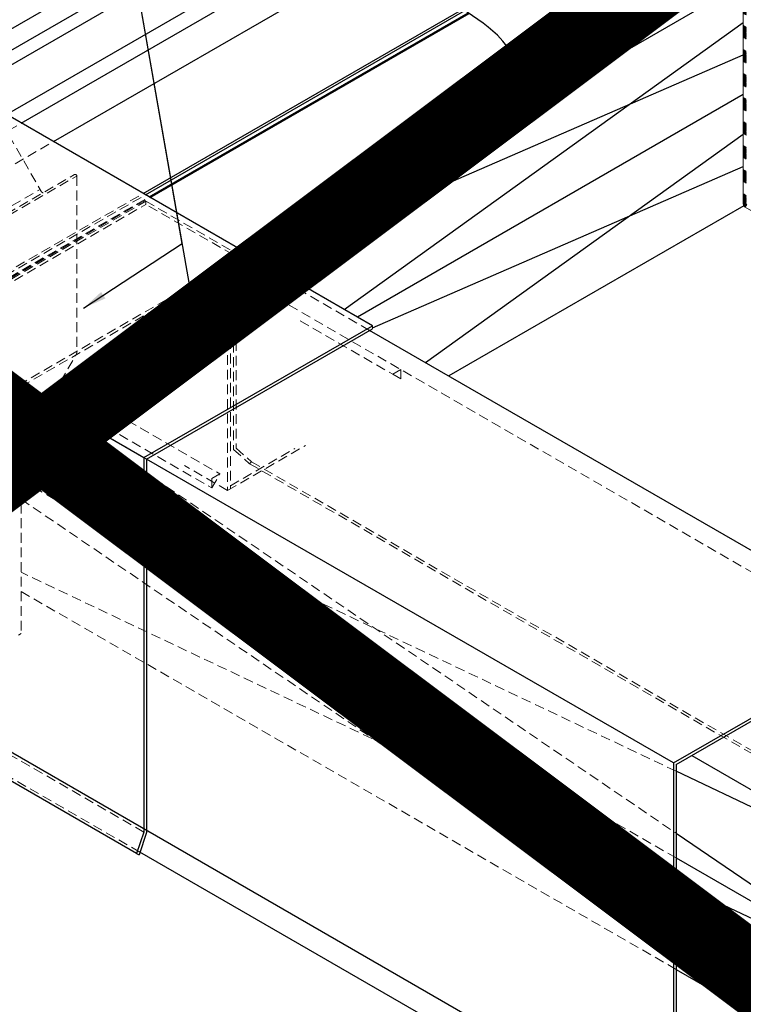
# Model space of a CAD drawing. Extents: x -2496 to 10155, y -3947 to -1781.
# Drawn here: x 5522 to 5985, y -3224 to -2593 of the extents above; entities that cross this region are included whole.
import ezdxf

# ---------------------------------------------------------------- set-up
doc = ezdxf.new("R2010")
doc.units = 0
doc.header["$LTSCALE"] = 5
doc.header["$MEASUREMENT"] = 0
doc.linetypes.add('HIDDEN', pattern=[0.375, 0.25, -0.125])
doc.layers.get('0').update_dxf_attribs({"linetype": 'CONTINUOUS'})
for name, color, linetype, lineweight in [('DECK COAT - H', 20, 'CONTINUOUS', 5), ('DECK COAT - L', 22, 'CONTINUOUS', 13), ('GLAND - L', 180, 'CONTINUOUS', 25), ('SILICONE BELLOWS - L', 22, 'CONTINUOUS', 20), ('TEXT - 4', 241, 'CONTINUOUS', 25), ('WALL - L', 42, 'CONTINUOUS', 25)]:
    doc.layers.add(name, color=color, linetype=linetype, lineweight=lineweight)
doc.dimstyles.get("Standard").update_dxf_attribs({"dimtxt": 0.18, "dimasz": 0.18, "dimexe": 0.18, "dimexo": 0.0625, "dimgap": 0.09, "dimtad": 0, "dimtih": 1, "dimtoh": 1, "dimdec": 4, "dimzin": 0, "dimdsep": 46, "dimtxsty": 'Standard', "dimcen": 0.09, "dimadec": 0, "dimazin": 0, "dimtfac": 1, "dimtdec": 4, "dimtofl": 0, "dimtmove": 0, "dimatfit": 3, "dimfxl": 1, "dimtolj": 1, "dimtzin": 0, "dimarcsym": 0})
pattern_1 = [(21.5, (8703.20675, -484.93474), (-0.091625307, 0.232604392), []), (111.5, (8703.20675, -484.93474), (-0.232604392, -0.091625307), [])]

msp = doc.modelspace()

# ---------------------------------------------------------------- hatches: boundary and pattern name
at = {"layer": 'DECK COAT - H'}
h = msp.add_hatch(dxfattribs=at)
h.set_pattern_fill('ANSI37', color=256, scale=2, angle=336.5)
h.set_pattern_definition(pattern_1)
h.paths.add_polyline_path([(5941.67, -2542.8), (5941.67, -2544.87), (5948.34, -2548.72), (5948.34, -2546.65)])
h.paths.add_polyline_path([(5955.01, -2550.49), (5955.01, -2552.57), (5961.67, -2556.42), (5961.67, -2554.34)])
h.paths.add_polyline_path([(5975.01, -2562.04), (5968.34, -2558.19), (5968.34, -2560.27), (5975.01, -2564.12)])
h.paths.add_polyline_path([(5985.56, -2568.13), (5981.68, -2565.89), (5981.68, -2567.97), (5984.6, -2569.66, -0.268152), (5985.07, -2570.47), (5985.07, -2574.03), (5986.86, -2575.07), (5986.86, -2570.35, 0.270314)])
h.paths.add_polyline_path([(5986.86, -2582.77), (5985.07, -2581.73), (5985.07, -2589.43), (5986.86, -2590.47)])
h.paths.add_polyline_path([(5986.86, -2598.17), (5985.07, -2597.13), (5985.07, -2604.83), (5986.86, -2605.87)])
h.paths.add_polyline_path([(5986.86, -2613.57), (5985.07, -2612.53), (5985.07, -2620.23), (5986.86, -2621.27)])
h.paths.add_polyline_path([(5986.86, -2628.97), (5985.07, -2627.93), (5985.07, -2635.63), (5986.86, -2636.67)])
h.paths.add_polyline_path([(6010.81, -2473.89), (6010.81, -2475.98), (6016.64, -2479.34), (6016.64, -2477.25)])
h.paths.add_polyline_path([(6029.98, -2484.94), (6023.31, -2481.1), (6023.31, -2483.19), (6029.98, -2487.03)])
h.paths.add_polyline_path([(6036.64, -2488.79), (6036.64, -2490.87), (6043.31, -2494.72), (6043.31, -2492.64)])
h.paths.add_polyline_path([(6049.98, -2496.48), (6049.98, -2498.56), (6056.65, -2502.4), (6056.65, -2500.33)])
h.paths.add_polyline_path([(6063.31, -2504.18), (6063.31, -2506.25), (6069.98, -2510.09), (6069.98, -2508.03)])
h.paths.add_polyline_path([(6078.64, -2514.46, 0.268039), (6077.39, -2512.3), (6074.96, -2510.9), (6074.96, -2512.96), (6076.38, -2513.78, -0.268152), (6076.84, -2514.58), (6076.84, -2518.67), (6078.64, -2519.7)])
h.paths.add_polyline_path([(6078.64, -2527.4), (6076.84, -2526.37), (6076.84, -2534.07), (6078.64, -2535.1)])
h.paths.add_polyline_path([(6078.64, -2542.8), (6076.84, -2541.77), (6076.84, -2549.47), (6078.64, -2550.5)])
h.paths.add_polyline_path([(6078.64, -2558.2), (6076.84, -2557.17), (6076.84, -2564.87), (6078.64, -2565.9)])
h.paths.add_polyline_path([(6078.64, -2573.6), (6076.84, -2572.57), (6076.84, -2580.27), (6078.64, -2581.3)])
h.paths.add_polyline_path([(6078.64, -2589), (6076.84, -2587.97), (6076.84, -2595.67), (6078.64, -2596.7)])
h.paths.add_polyline_path([(6078.64, -2604.4), (6076.84, -2603.37), (6076.84, -2611.07), (6078.64, -2612.1)])
h = msp.add_hatch(dxfattribs=at)
h.set_pattern_fill('ANSI37', color=256, scale=2, angle=336.5)
h.set_pattern_definition(pattern_1)
h.paths.add_polyline_path([(5986.86, -2644.37), (5985.07, -2643.33), (5985.07, -2651.03), (5986.86, -2652.07)])
h.paths.add_polyline_path([(5986.86, -2659.77), (5985.07, -2658.73), (5985.07, -2666.43), (5986.86, -2667.47)])
h.paths.add_polyline_path([(5986.86, -2675.17), (5985.07, -2674.13), (5985.07, -2681.83), (5986.86, -2682.87)])
h.paths.add_polyline_path([(5986.86, -2690.57), (5985.07, -2689.53), (5985.07, -2697.23), (5986.86, -2698.27)])
h.paths.add_polyline_path([(5986.86, -2705.97), (5985.07, -2704.93), (5985.07, -2711.4, 0.267949), (5986.34, -2713.6), (5987.33, -2712.09, -0.267949), (5986.86, -2711.29)])
h.paths.add_polyline_path([(5992.14, -2714.87), (5992.14, -2716.95), (5998.8, -2720.8), (5998.8, -2718.72)])
h.paths.add_polyline_path([(6005.47, -2722.57), (6005.47, -2724.65), (6012.14, -2728.5), (6012.14, -2726.42)])
h.paths.add_polyline_path([(6018.81, -2730.27), (6018.81, -2732.35), (6025.47, -2736.2), (6025.47, -2734.12)])
h.paths.add_polyline_path([(6032.14, -2737.97), (6032.14, -2740.05), (6038.81, -2743.9), (6038.81, -2741.82)])
h.paths.add_polyline_path([(6045.48, -2745.67), (6045.48, -2747.75), (6052.15, -2751.6), (6052.15, -2749.52)])
h.paths.add_polyline_path([(6058.81, -2753.37), (6058.81, -2755.45), (6065.48, -2759.29), (6065.48, -2757.22)])
h.paths.add_polyline_path([(6078.64, -2619.8), (6076.84, -2618.77), (6076.84, -2626.47), (6078.64, -2627.5)])
h.paths.add_polyline_path([(6078.64, -2635.2), (6076.84, -2634.17), (6076.84, -2641.87), (6078.64, -2642.9)])
h.paths.add_polyline_path([(6078.64, -2650.6), (6076.84, -2649.57), (6076.84, -2658.4), (6078.64, -2658.3)])
h.paths.add_polyline_path([(6083.64, -2661.73), (6083.64, -2663.8), (6090.31, -2667.65), (6090.31, -2665.58)])
h.paths.add_polyline_path([(6096.97, -2669.42), (6096.97, -2671.5), (6103.64, -2675.35), (6103.64, -2673.27)])
h.paths.add_polyline_path([(6110.31, -2677.12), (6110.31, -2679.2), (6116.98, -2683.05), (6116.98, -2680.97)])
h.paths.add_polyline_path([(6123.64, -2684.82), (6123.64, -2686.9), (6130.31, -2690.75), (6130.31, -2688.67)])
h.paths.add_polyline_path([(6136.98, -2692.52), (6136.98, -2694.6), (6143.65, -2698.45), (6143.65, -2696.37)])
h.paths.add_polyline_path([(6150.31, -2700.22), (6150.31, -2702.29), (6156.98, -2706.14), (6156.98, -2704.07)])
h.paths.add_polyline_path([(6163.65, -2707.92), (6163.65, -2709.99), (6170.32, -2713.84), (6170.32, -2711.77)])
h.paths.add_polyline_path([(6176.99, -2715.62), (6176.99, -2717.69), (6183.65, -2721.54), (6183.65, -2719.47)])

# ---------------------------------------------------------------- linework, layer by layer
at = {"color": 6}
for p, q in [((5747.54, -2789.54), (5212.55, -2480.66)), ((5066.27, -2565.11), (5601.26, -2873.99)), ((5601.26, -2873.99), (5747.54, -2789.54)), ((5602.99, -2874.99), (5747.54, -2791.54)), ((6083.14, -2987.3), (5745.81, -2792.54)), ((5596.63, -3127.71), (5061.64, -2818.83)), ((5601.26, -2873.99), (5601.26, -3114.01)), ((5602.99, -2874.99), (5602.99, -3114.3)), ((5940.33, -3069.75), (5602.99, -2874.99)), ((5940.33, -3069.75), (6083.14, -2987.3)), ((5942.06, -3070.75), (6081.41, -2990.3)), ((5940.33, -3307.77), (5459.78, -3030.33)), ((5940.33, -3069.75), (5940.33, -3307.77)), ((5942.06, -3070.75), (5942.06, -3308.06)), ((5601.26, -3114.01), (5596.63, -3127.71)), ((5602.99, -3114.3), (5598.16, -3128.59)), ((5596.63, -3127.71), (5598.16, -3128.59)), ((5935.69, -3321.47), (5598.72, -3126.92))]:
    msp.add_line(p, q, dxfattribs=at)
at = {"color": 6, "linetype": 'HIDDEN', "lineweight": 13, "ltscale": 5}
for p, q in [((5459.78, -2792.31), (5602.59, -2709.85)), ((5461.51, -2793.31), (5602.59, -2711.85)), ((5745.81, -2792.54), (5602.59, -2709.85)), ((5602.59, -2709.85), (5602.59, -2711.85)), ((5658.54, -2744.16), (5602.59, -2711.85)), ((5658.54, -2744.16), (5660.28, -2743.16)), ((5658.54, -2744.16), (5658.54, -2868.91)), ((5660.28, -2743.16), (5660.28, -2868.12)), ((5747.54, -2789.54), (5747.54, -2791.54)), ((5658.54, -2868.91), (5668.94, -2878.04)), ((5660.28, -2868.12), (5670.08, -2876.74)), ((5668.94, -2878.04), (5670.08, -2876.74)), ((5670.08, -2876.74), (6092.94, -3120.88)), ((5668.94, -2878.04), (6091.8, -3122.18)), ((5601.26, -3114.01), (5459.21, -3032)), ((5598.72, -3126.92), (5455.15, -3044.02))]:
    msp.add_line(p, q, dxfattribs=at)
at = {"color": 6, "linetype": 'HIDDEN', "lineweight": 15, "ltscale": 5}
msp.add_line((5602.99, -2874.99), (5459.78, -2792.31), dxfattribs=at)
at = {"color": 1, "lineweight": 100, "const_width": 50}
for points in [[(6946.58, -1805.95), (4124.8, -3921.62)], [(6946.58, -3921.62), (4124.8, -1805.95)]]:
    msp.add_lwpolyline(points, dxfattribs=at)
at = {"layer": 'DECK COAT - L'}
msp.add_lwpolyline([(5985.07, -2570.47), (5985.07, -2711.4, 0.267949), (5986.34, -2713.6), (6158.83, -2813.19)], format="xyb", dxfattribs=at)
at = {"layer": 'GLAND - L'}
for p, q in [((5467.2, -2627.68), (5956.64, -2345.1)), ((5479.02, -2634.51), (5967.63, -2352.41)), ((5487.2, -2639.23), (5984.06, -2352.38)), ((5513.24, -2654.27), (6001.89, -2372.15)), ((5522.75, -2659.76), (6011.66, -2377.49)), ((5543.31, -2671.62), (6040.39, -2384.63)), ((5600.83, -2704.84), (5805.56, -2586.64)), ((5602.29, -2705.68), (5806.87, -2587.56)), ((5604.63, -2707.03), (5808.99, -2589.03)), ((5605.23, -2707.38), (5809.55, -2589.42)), ((5667.16, -2743.13), (5851.31, -2636.82)), ((5851.31, -2636.82), (5851.31, -2638.82)), ((5668.89, -2744.13), (5851.31, -2638.82))]:
    msp.add_line(p, q, dxfattribs=at)
at = {"layer": 'GLAND - L', "linetype": 'HIDDEN', "lineweight": 13, "ltscale": 5}
for p, q in [((5376.48, -2744.21), (5522.75, -2659.76)), ((5397.03, -2756.08), (5543.31, -2671.62)), ((5454.56, -2789.29), (5600.83, -2704.84)), ((5456.01, -2790.13), (5602.29, -2705.68)), ((5458.35, -2791.48), (5604.63, -2707.03)), ((5458.96, -2791.83), (5605.23, -2707.38)), ((5520.88, -2827.59), (5667.16, -2743.13)), ((5522.62, -2828.59), (5668.89, -2744.13)), ((5654.9, -2752.21), (5654.9, -2895.09)), ((5656.63, -2751.21), (5656.63, -2894.09)), ((5522.62, -2828.59), (5522.62, -2986.87)), ((5654.9, -2895.09), (5704.68, -2866.35)), ((5656.63, -2892.09), (5697.92, -2868.26)), ((5654.9, -2895.09), (5627.21, -2879.11)), ((5520.88, -2987.87), (5522.62, -2986.87))]:
    msp.add_line(p, q, dxfattribs=at)
at = {"layer": 'GLAND - L', "linetype": 'HIDDEN', "lineweight": 15, "ltscale": 5}
msp.add_line((5656.63, -2751.21), (5656.63, -2749.21), dxfattribs=at)
at = {"layer": 'GLAND - L'}
msp.add_open_spline([(5851.31, -2636.82), (5842.54, -2626.53), (5830.82, -2594.75), (5781, -2577.96), (5790.4, -2535.63), (5811.81, -2527.87), (5825, -2520.74)], degree=3, knots=[8.155863, 8.155863, 8.155863, 8.155863, 49.069659, 108.337932, 122.523947, 167.356961, 167.356961, 167.356961, 167.356961], dxfattribs=at)
at = {"layer": 'SILICONE BELLOWS - L', "linetype": 'HIDDEN', "lineweight": 13, "ltscale": 5}
for p, q in [((5514.97, -2667.6), (5534.82, -2702.27)), ((5464.7, -2745.95), (5556.76, -2692.78)), ((5466.23, -2746.81), (5558.32, -2693.64)), ((5558.32, -2693.64), (5558.32, -2807.18)), ((5443.87, -2754.76), (5534.81, -2702.25)), ((5496.45, -2914.72), (5558.32, -2807.18))]:
    msp.add_line(p, q, dxfattribs=at)
msp.add_arc((5557.28, -2693.67), 1.03, 0.53145, 120.69534, dxfattribs=at)
at = {"layer": 'SILICONE BELLOWS - L', "linetype": 'HIDDEN', "lineweight": 13, "ltscale": 5, "start_tangent": (-0.809943, 0.128016), "end_tangent": (-0.641283, 1.133441)}
msp.add_spline([(5536.68, -2704.38), (5534.81, -2702.25)], degree=3, dxfattribs=at)
at = {"layer": 'WALL - L'}
for p, q in [((5984.97, -2570.05), (5676.19, -2748.34)), ((5729.6, -2779.18), (5985.07, -2595.33)), ((5678.33, -2749.58), (5985.07, -2616.08)), ((5985.07, -2641.43), (5738.05, -2784.06)), ((5781.6, -2813.2), (5985.07, -2666.77)), ((5747.54, -2790.9), (5985.07, -2687.52)), ((5985.41, -2712.67), (5796.45, -2821.78)), ((5952.07, -3064.97), (6095.95, -3148.05)), ((6095.95, -3148.05), (5942.06, -3075.06)), ((5942.06, -3114.76), (6095.95, -3219.49)), ((5942.06, -3130.63), (6095.95, -3219.49)), ((6095.95, -3219.49), (5942.06, -3146.5)), ((5942.06, -3186.2), (6095.94, -3290.93)), ((5942.06, -3202.07), (6095.94, -3290.93))]:
    msp.add_line(p, q, dxfattribs=at)
at = {"layer": 'WALL - L', "linetype": 'HIDDEN', "lineweight": 13, "ltscale": 5}
for p, q in [((5653.65, -2752.93), (6073.06, -2995.12)), ((5701.41, -2786.52), (5760.56, -2820.67)), ((5760.56, -2820.67), (5765.76, -2817.67)), ((5765.76, -2817.67), (5765.76, -2823.67)), ((5765.76, -2823.67), (5760.56, -2820.67)), ((5522.62, -2829.31), (5942.06, -3114.76)), ((5590.82, -2850.37), (5649.97, -2884.52)), ((5585.63, -2859.37), (5644.77, -2893.52)), ((5942.06, -3075.06), (5522.62, -2876.12)), ((5522.62, -2888.43), (5942.06, -3130.63)), ((5644.77, -2887.52), (5649.97, -2884.52)), ((5644.77, -2893.52), (5649.97, -2884.52)), ((5644.77, -2887.52), (5644.77, -2893.52)), ((5522.62, -2900.76), (5942.06, -3186.2)), ((5942.06, -3146.5), (5522.62, -2947.56)), ((5522.62, -2959.88), (5942.06, -3202.07))]:
    msp.add_line(p, q, dxfattribs=at)

# ---------------------------------------------------------------- leaders
at = {"layer": 'TEXT - 4'}
for points in [[(5636.89, -2799.73), (5528.46, -2181.47), (5554.59, -2181.47)], [(5562.7, -2778.26), (5625.86, -2736.83), (5528.46, -2181.47)]]:
    msp.add_leader(points, dimstyle='Standard', override={"dimasz": 15}, dxfattribs=at)

doc.saveas('drawing.dxf')
